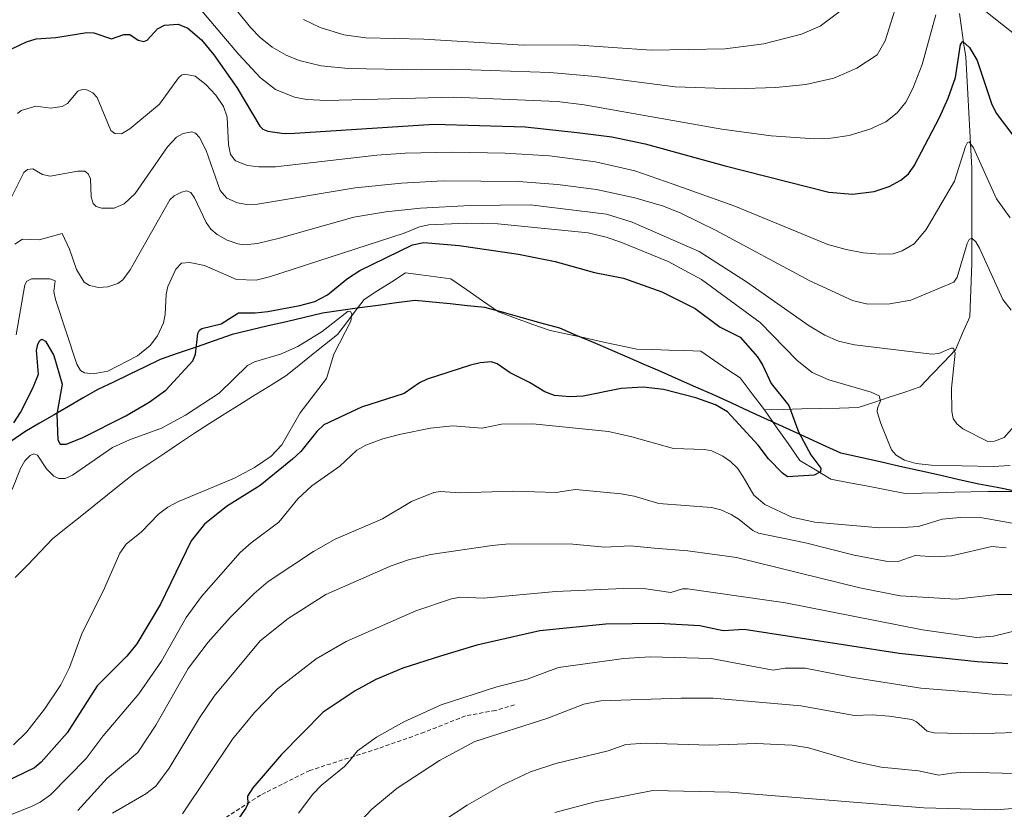
# Model space of a CAD drawing. Units: metres. Extents: x 651080 to 654527, y 4762486 to 4764868.
# Drawn here: x 652568 to 652807, y 4764043 to 4764234 of the extents above; entities that cross this region are included whole.
import ezdxf

# ---------------------------------------------------------------- set-up
doc = ezdxf.new("R2010")
doc.units = ezdxf.units.M
doc.header["$MEASUREMENT"] = 0
doc.linetypes.add('TRAZOSX2', pattern=[1.5, 1, -0.5])
for name, color, linetype, lineweight in [('Comunidad autónoma', 142, 'Continuous', 30), ('Corriente natural lineal', 142, 'Continuous', 13), ('Curva de nivel maestra', 36, 'Continuous', 30), ('Curva de nivel normal', 36, 'Continuous', 0), ('Municipio', 9, 'Continuous', 13), ('Municipio CxS', 142, 'Continuous', 0), ('Nación', 19, 'Continuous', 30), ('Provincia', 19, 'Continuous', 0), ('Senda', 19, 'TRAZOSX2', 0)]:
    doc.layers.add(name, color=color, linetype=linetype, lineweight=lineweight)

# ---------------------------------------------------------------- blocks, each defined once
blk = doc.blocks.new('*U163')
at = {"layer": 'Curva de nivel normal', "color": 36, "linetype": 'Continuous', "lineweight": 0}
blk.add_polyline3d([(652810.63, 4764043.1, 920), (652804.81, 4764042.6, 920), (652787.24, 4764043.12, 920), (652740.22, 4764046.92, 920), (652721.58, 4764047.35, 920), (652707.62, 4764044.6, 920), (652697.86, 4764042.01, 920)], dxfattribs=at)
blk = doc.blocks.new('*U175')
at = {"layer": 'Curva de nivel normal', "color": 36, "linetype": 'Continuous', "lineweight": 0}
for points in [[(652609.67, 4764239.52, 905), (652621.25, 4764225.75, 905), (652626.62, 4764220.03, 905), (652630.22, 4764217.16, 905), (652634.86, 4764215.34, 905), (652637.74, 4764214.75, 905), (652642.56, 4764214.48, 905), (652673.39, 4764215.3, 905), (652698.44, 4764214.26, 905), (652704.98, 4764213.43, 905), (652738.33, 4764207.57, 905), (652750.28, 4764205.93, 905), (652760.85, 4764205.19, 905), (652764.69, 4764205.37, 905), (652769.19, 4764206.05, 905), (652774.15, 4764207.54, 905), (652778.01, 4764209.31, 905), (652780.79, 4764211.49, 905), (652782.84, 4764214.13, 905), (652784.58, 4764217.38, 905), (652786.83, 4764223.23, 905), (652790.12, 4764235.24, 905)], [(652802.29, 4764236.07, 905), (652813.45, 4764227.18, 905)], [(652816.07, 4764070.2, 905), (652804.63, 4764070.57, 905), (652798.78, 4764071.13, 905), (652786.48, 4764072.14, 905), (652769.66, 4764074.77, 905), (652758.47, 4764076.95, 905), (652753.63, 4764076.97, 905), (652750.75, 4764076.46, 905), (652735.74, 4764079.33, 905), (652720.96, 4764079.71, 905), (652714.56, 4764079.34, 905), (652698.8, 4764077.11, 905), (652691.16, 4764074.31, 905), (652683.83, 4764072.43, 905), (652670.33, 4764068.09, 905), (652661.33, 4764063.93, 905), (652654.69, 4764060.21, 905), (652650.11, 4764056.93, 905), (652648.25, 4764054.61, 905), (652646.9, 4764053.17, 905), (652641.33, 4764048.62, 905), (652639.26, 4764046.43, 905), (652635.82, 4764041.81, 905)]]:
    blk.add_polyline3d(points, dxfattribs=at)
blk = doc.blocks.new('*U177')
at = {"layer": 'Curva de nivel normal', "color": 36, "linetype": 'Continuous', "lineweight": 0}
for points in [[(652617.83, 4764240.13, 910), (652624.25, 4764232.14, 910), (652626.5, 4764229.8, 910), (652629.43, 4764227.41, 910), (652632.83, 4764225.45, 910), (652636, 4764224.16, 910), (652641.25, 4764222.9, 910), (652647.81, 4764222.29, 910), (652665.51, 4764221.95, 910), (652672.83, 4764222.1, 910), (652696.64, 4764221.3, 910), (652707.7, 4764220.33, 910), (652727.03, 4764217.84, 910), (652741.47, 4764217.35, 910), (652751.42, 4764217.63, 910), (652758.68, 4764218.42, 910), (652765.48, 4764219.93, 910), (652770.99, 4764222.33, 910), (652775.9, 4764225.58, 910), (652777.84, 4764228.95, 910), (652782.15, 4764242.61, 910)], [(652809.54, 4764061.4, 910), (652799.33, 4764061.04, 910), (652789.7, 4764061.28, 910), (652788.04, 4764061.68, 910), (652785.45, 4764063.94, 910), (652784.33, 4764064.51, 910), (652778.83, 4764065.37, 910), (652774.7, 4764065.62, 910), (652770.42, 4764065.46, 910), (652757.42, 4764067.8, 910), (652736.25, 4764069.67, 910), (652728.44, 4764069.72, 910), (652709.05, 4764069.08, 910), (652704.86, 4764068.24, 910), (652696.18, 4764064.88, 910), (652678.54, 4764059.16, 910), (652669.91, 4764054.63, 910), (652659.73, 4764047.91, 910), (652653.58, 4764042.78, 910), (652648.24, 4764037.14, 910)]]:
    blk.add_polyline3d(points, dxfattribs=at)
blk = doc.blocks.new('*U179')
at = {"layer": 'Curva de nivel normal', "color": 36, "linetype": 'Continuous', "lineweight": 0}
for points in [[(652567.07, 4764179.66, 885), (652568.94, 4764180.88, 885), (652572.98, 4764180.71, 885), (652578.56, 4764182.25, 885), (652580.33, 4764178.49, 885), (652582.03, 4764173.57, 885), (652583.87, 4764170.52, 885), (652585.16, 4764169.66, 885), (652587.4, 4764169.18, 885), (652589.65, 4764169.35, 885), (652592.02, 4764170.15, 885), (652593.23, 4764171.03, 885), (652595.04, 4764173.45, 885), (652604.62, 4764190.41, 885), (652605.69, 4764191.42, 885), (652607.44, 4764192.33, 885), (652608.68, 4764192.61, 885), (652609.71, 4764192.22, 885), (652610.63, 4764190.88, 885), (652613.47, 4764184.93, 885), (652614.56, 4764183.36, 885), (652616.11, 4764182.05, 885), (652618.51, 4764180.67, 885), (652621.07, 4764179.76, 885), (652622.66, 4764179.55, 885), (652625.9, 4764179.88, 885), (652631.17, 4764181.12, 885), (652649.18, 4764186.25, 885), (652656.93, 4764187.51, 885), (652665.34, 4764188.43, 885), (652677.41, 4764189.1, 885), (652691.9, 4764189.25, 885), (652710.39, 4764186.96, 885), (652716.6, 4764185.06, 885), (652732.79, 4764177.9, 885), (652744.28, 4764170.59, 885), (652759.46, 4764159.94, 885), (652763.3, 4764157.61, 885), (652766.55, 4764156.2, 885), (652770.45, 4764155.27, 885), (652789.19, 4764153.06, 885), (652790.88, 4764153.19, 885), (652793.82, 4764154.49, 885), (652794.43, 4764154.5, 885), (652794.83, 4764153.28, 885), (652793.95, 4764144.84, 885), (652794.02, 4764139.12, 885), (652794.37, 4764137.44, 885), (652795.22, 4764136.13, 885), (652796.69, 4764134.97, 885), (652802.72, 4764131.87, 885), (652804.36, 4764131.95, 885), (652806.69, 4764132.84, 885), (652811.99, 4764138.93, 885)], [(652807.14, 4764106.12, 885), (652803.73, 4764106.48, 885), (652793.92, 4764104.17, 885), (652789.88, 4764103.97, 885), (652785.13, 4764104.27, 885), (652781.04, 4764102.78, 885), (652778.02, 4764102.9, 885), (652770.4, 4764104.35, 885), (652758.57, 4764107.33, 885), (652747.23, 4764109.71, 885), (652745.83, 4764110.28, 885), (652742.49, 4764113.01, 885), (652740.55, 4764114.2, 885), (652738.11, 4764115.31, 885), (652735.83, 4764115.92, 885), (652723.07, 4764116.89, 885), (652717.1, 4764118.67, 885), (652713.97, 4764119.23, 885), (652702.89, 4764120.22, 885), (652700.68, 4764119.9, 885), (652698.16, 4764119.49, 885), (652687.67, 4764119.82, 885), (652674.98, 4764119.43, 885), (652670.11, 4764119.75, 885), (652668.61, 4764119.49, 885), (652663.2, 4764117.36, 885), (652656.17, 4764113.11, 885), (652644.71, 4764108.23, 885), (652639.45, 4764105.24, 885), (652628.45, 4764097.94, 885), (652625.09, 4764095.06, 885), (652619.23, 4764089.22, 885), (652613.91, 4764083.29, 885), (652609.04, 4764076.91, 885), (652601.28, 4764063.13, 885), (652596.89, 4764056.54, 885), (652589.44, 4764050.27, 885), (652582.4, 4764042.46, 885)]]:
    blk.add_polyline3d(points, dxfattribs=at)
blk = doc.blocks.new('*U190')
at = {"layer": 'Curva de nivel normal', "color": 36, "linetype": 'Continuous', "lineweight": 0}
for points in [[(652564.12, 4764186.75, 890), (652569.31, 4764197.07, 890), (652570.19, 4764197.82, 890), (652571.48, 4764197.96, 890), (652573.8, 4764196.57, 890), (652575.65, 4764196.16, 890), (652582.35, 4764197.37, 890), (652584.02, 4764197.37, 890), (652584.87, 4764196.7, 890), (652585.45, 4764195.52, 890), (652585.62, 4764191.16, 890), (652586.07, 4764189.51, 890), (652586.78, 4764188.84, 890), (652588.06, 4764188.38, 890), (652591.13, 4764188.41, 890), (652593.55, 4764189.49, 890), (652596.27, 4764191.96, 890), (652604.06, 4764203.25, 890), (652606.25, 4764205.59, 890), (652607.9, 4764206.51, 890), (652609.93, 4764206.94, 890), (652610.82, 4764206.62, 890), (652611.83, 4764205.54, 890), (652613.45, 4764202.4, 890), (652616.79, 4764192.68, 890), (652618.47, 4764190.8, 890), (652621.02, 4764189.69, 890), (652623.2, 4764189.29, 890), (652625.85, 4764189.4, 890), (652649.55, 4764193.35, 890), (652660.76, 4764194.48, 890), (652670.81, 4764195.04, 890), (652689.08, 4764194.91, 890), (652698.54, 4764194.15, 890), (652707.93, 4764192.95, 890), (652717.23, 4764190.9, 890), (652724.2, 4764188.87, 890), (652728.39, 4764187.18, 890), (652736.77, 4764183.11, 890), (652759.6, 4764170.78, 890), (652770, 4764166.06, 890), (652773.7, 4764165.17, 890), (652779.01, 4764165.21, 890), (652784.08, 4764166.16, 890), (652794.49, 4764170.45, 890), (652795.28, 4764171.71, 890), (652797.7, 4764179.83, 890), (652798.19, 4764180.8, 890), (652798.87, 4764181.11, 890), (652799.81, 4764180.23, 890), (652800.68, 4764178.76, 890), (652806.37, 4764166.26, 890), (652808.38, 4764163.69, 890)], [(652810.04, 4764094.8, 890), (652804.99, 4764094.81, 890), (652795.09, 4764093.71, 890), (652781.5, 4764094.51, 890), (652771.74, 4764096.46, 890), (652741.87, 4764103.81, 890), (652730.06, 4764105.38, 890), (652721.95, 4764106.02, 890), (652716.19, 4764106.6, 890), (652709.97, 4764106.26, 890), (652702.24, 4764106.98, 890), (652686.85, 4764107.08, 890), (652682.68, 4764106.67, 890), (652667.8, 4764104.48, 890), (652662.43, 4764103.24, 890), (652658.26, 4764101.75, 890), (652642.38, 4764094.79, 890), (652633.26, 4764089, 890), (652626.52, 4764083.6, 890), (652615.36, 4764070.14, 890), (652611.84, 4764064.9, 890), (652604.51, 4764052.7, 890), (652601.22, 4764048.35, 890), (652598.85, 4764046.54, 890), (652590.77, 4764041.83, 890)]]:
    blk.add_polyline3d(points, dxfattribs=at)
blk = doc.blocks.new('*U198')
at = {"layer": 'Curva de nivel normal', "color": 36, "linetype": 'Continuous', "lineweight": 0}
for points in [[(652636.98, 4764234.12, 915), (652641.06, 4764232.16, 915), (652646.74, 4764230.45, 915), (652652.14, 4764229.71, 915), (652666.16, 4764229.39, 915), (652690.36, 4764227.95, 915), (652702.65, 4764228.02, 915), (652721.2, 4764226.67, 915), (652739.1, 4764227.05, 915), (652748.52, 4764228.25, 915), (652757.59, 4764230.58, 915), (652762.14, 4764232.54, 915), (652767.95, 4764236.86, 915)], [(652809.2, 4764051.46, 915), (652797.14, 4764051.77, 915), (652793.98, 4764051.5, 915), (652790.89, 4764051.07, 915), (652785.98, 4764052.11, 915), (652776.93, 4764052.99, 915), (652770.82, 4764054.23, 915), (652759.27, 4764057.63, 915), (652755.35, 4764058.28, 915), (652746.61, 4764058.72, 915), (652735.32, 4764058.28, 915), (652719.81, 4764058.78, 915), (652715.1, 4764058.44, 915), (652710.76, 4764056.95, 915), (652698.13, 4764053.85, 915), (652691.95, 4764051.81, 915), (652685.14, 4764048.62, 915), (652676.67, 4764043.76, 915), (652667.9, 4764038.05, 915)]]:
    blk.add_polyline3d(points, dxfattribs=at)
blk = doc.blocks.new('*U203')
at = {"layer": 'Curva de nivel normal', "color": 36, "linetype": 'Continuous', "lineweight": 0}
for points in [[(652567.77, 4764211.34, 895), (652568.67, 4764212.06, 895), (652572.22, 4764213.11, 895), (652575.82, 4764212.66, 895), (652578.58, 4764213.06, 895), (652579.88, 4764213.75, 895), (652582.4, 4764216.74, 895), (652583.46, 4764217.15, 895), (652584.5, 4764217.1, 895), (652586.02, 4764216.4, 895), (652587.07, 4764215.24, 895), (652590.35, 4764207.25, 895), (652591.33, 4764206.52, 895), (652592.96, 4764206.44, 895), (652594.98, 4764207.63, 895), (652602.12, 4764213.65, 895), (652606.75, 4764220.03, 895), (652607.47, 4764220.68, 895), (652608.29, 4764220.9, 895), (652610.78, 4764220.38, 895), (652613.36, 4764218.41, 895), (652615.77, 4764215.77, 895), (652617.62, 4764213.02, 895), (652618.55, 4764210.48, 895), (652618.83, 4764203.85, 895), (652619.33, 4764201.42, 895), (652620.54, 4764199.88, 895), (652623.45, 4764198.72, 895), (652626.16, 4764198.42, 895), (652630.23, 4764198.47, 895), (652654.76, 4764201.28, 895), (652661.62, 4764201.78, 895), (652673.05, 4764202.02, 895), (652685.82, 4764201.76, 895), (652696.55, 4764201.09, 895), (652707.76, 4764199.66, 895), (652717.28, 4764197.43, 895), (652726.56, 4764194.2, 895), (652741.5, 4764188.94, 895), (652763.97, 4764179.64, 895), (652768.39, 4764178.39, 895), (652772.55, 4764177.62, 895), (652776.57, 4764177.25, 895), (652779.82, 4764177.35, 895), (652782.01, 4764178.09, 895), (652784.88, 4764179.74, 895), (652787.82, 4764183.26, 895), (652794.63, 4764194.95, 895), (652797.34, 4764203.35, 895), (652797.8, 4764204.32, 895), (652798.19, 4764204.48, 895), (652799.29, 4764203.06, 895), (652804.86, 4764190.7, 895), (652808.14, 4764186.11, 895)], [(652811.67, 4764086.6, 895), (652804.13, 4764084.71, 895), (652799.98, 4764084.41, 895), (652786.92, 4764086.28, 895), (652753.77, 4764092.76, 895), (652730.02, 4764096.2, 895), (652728.81, 4764096.17, 895), (652725.93, 4764095.26, 895), (652719.9, 4764096.2, 895), (652714.43, 4764096.27, 895), (652698.12, 4764095.57, 895), (652680.62, 4764093.96, 895), (652675.07, 4764094.17, 895), (652672.85, 4764093.74, 895), (652664.23, 4764090.89, 895), (652647.36, 4764083.42, 895), (652640.04, 4764079.26, 895), (652630.73, 4764071.94, 895), (652625.12, 4764066.2, 895), (652619.83, 4764059.76, 895), (652607.74, 4764041.64, 895)]]:
    blk.add_polyline3d(points, dxfattribs=at)
blk = doc.blocks.new('*U229')
at = {"layer": 'Curva de nivel maestra', "color": 36, "linetype": 'Continuous', "lineweight": 30}
for points in [[(652566.52, 4764227.07, 900), (652569.9, 4764228.75, 900), (652572.31, 4764229.44, 900), (652577.06, 4764229.73, 900), (652584.5, 4764231.01, 900), (652586.26, 4764230.92, 900), (652590.48, 4764229.43, 900), (652593.52, 4764230.49, 900), (652594.94, 4764230.46, 900), (652596.99, 4764229.16, 900), (652598.32, 4764228.82, 900), (652599.13, 4764229.09, 900), (652601.62, 4764231.9, 900), (652603.34, 4764232.73, 900), (652606.69, 4764232.98, 900), (652609.01, 4764232.06, 900), (652612.28, 4764229.17, 900), (652615.31, 4764225.54, 900), (652620.89, 4764217.68, 900), (652626.43, 4764208.32, 900), (652627.17, 4764207.53, 900), (652628.4, 4764207.04, 900), (652632.31, 4764206.51, 900), (652634.89, 4764206.61, 900), (652668.54, 4764208.75, 900), (652690.73, 4764208.09, 900), (652703.3, 4764206.74, 900), (652711.64, 4764205.69, 900), (652719.79, 4764203.98, 900), (652739.1, 4764198.64, 900), (652764.24, 4764192.28, 900), (652769.94, 4764191.81, 900), (652775.18, 4764192.42, 900), (652778.85, 4764193.67, 900), (652781.69, 4764195.18, 900), (652783.49, 4764196.74, 900), (652784.89, 4764198.64, 900), (652791.02, 4764210.39, 900), (652793.12, 4764215.08, 900), (652794.91, 4764220.11, 900), (652796.08, 4764228.05, 900), (652796.7, 4764228.77, 900), (652798.27, 4764227.34, 900), (652800.15, 4764224.23, 900), (652803.63, 4764213.81, 900), (652804.73, 4764211.45, 900), (652809.04, 4764205.8, 900)], [(652807.56, 4764078.05, 900), (652800.18, 4764078.48, 900), (652781.3, 4764080.48, 900), (652743.71, 4764086.37, 900), (652738.66, 4764085.97, 900), (652732.98, 4764087.25, 900), (652722.97, 4764087.78, 900), (652710.24, 4764087.66, 900), (652694.28, 4764085.98, 900), (652678.96, 4764082.52, 900), (652670.21, 4764079.87, 900), (652661.06, 4764076.99, 900), (652654.54, 4764074.19, 900), (652649.52, 4764071.47, 900), (652641.75, 4764066.33, 900), (652631.67, 4764056.05, 900), (652624.78, 4764047.95, 900), (652623.42, 4764045.92, 900), (652623.49, 4764044.08, 900), (652623.04, 4764043.06, 900), (652619.38, 4764037.86, 900)]]:
    blk.add_polyline3d(points, dxfattribs=at)

msp = doc.modelspace()

# ---------------------------------------------------------------- linework, layer by layer
at = {"layer": 'Comunidad autónoma', "color": 142, "linetype": 'Continuous', "lineweight": 30}
msp.add_polyline3d([(652809.38, 4764119.88, 876.72), (652804.97, 4764120.71, 876.64), (652800.55, 4764121.54, 876.57), (652795.78, 4764122.62, 876.8), (652791.01, 4764123.69, 876.8), (652786.24, 4764124.77, 878.38), (652781.46, 4764125.84, 877.98), (652776.69, 4764126.92, 878.2), (652771.92, 4764127.99, 878.13), (652767.15, 4764129.07, 877.18), (652762.72, 4764131.09, 876.17), (652758.3, 4764133.12, 875.29), (652753.87, 4764135.14, 874.62), (652749.45, 4764137.17, 874.24), (652745.02, 4764139.19, 874.14), (652740.6, 4764141.22, 874.32), (652736.17, 4764143.24, 874.05), (652732.01, 4764145.07, 873.94), (652727.85, 4764146.9, 873.77), (652723.69, 4764148.74, 872.96), (652719.53, 4764150.57, 872.78), (652715.44, 4764152.32, 872.65), (652711.34, 4764154.08, 872.47), (652707.25, 4764155.83, 872.51), (652703.15, 4764157.59, 872.49), (652699.06, 4764159.34, 872.34), (652694.53, 4764160.59, 872.12), (652690, 4764161.85, 871.88), (652685.47, 4764163.1, 871.56), (652680.94, 4764164.35, 871.46), (652676.71, 4764164.78, 871.45), (652672.49, 4764165.21, 871.41), (652668.26, 4764165.65, 871.25), (652664.03, 4764166.08, 871.05), (652659.55, 4764165.46, 870.82), (652655.06, 4764164.85, 870.55), (652650.58, 4764164.23, 870.3), (652646.09, 4764163.62, 870.5), (652641.61, 4764163, 872.82), (652637.24, 4764161.96, 873.03), (652632.86, 4764160.91, 873.16), (652628.49, 4764159.87, 873.17), (652624.11, 4764158.82, 873.21), (652619.74, 4764157.78, 873.48), (652615.38, 4764156.27, 873.65), (652611.03, 4764154.76, 874.76), (652606.67, 4764153.25, 876.36), (652602.32, 4764151.74, 877.8), (652598.54, 4764149.93, 878.51), (652594.77, 4764148.11, 878.9), (652591, 4764146.29, 878.85), (652587.22, 4764144.48, 878.67), (652583.68, 4764142.43, 877.99), (652580.13, 4764140.38, 876.49), (652576.59, 4764138.34, 873.8), (652573.04, 4764136.29, 871.93), (652569.5, 4764134.24, 872.01), (652566.11, 4764131.89, 873.2)], dxfattribs=at)
at = {"layer": 'Corriente natural lineal', "color": 142, "linetype": 'Continuous', "lineweight": 13}
for points in [[(652795.87, 4764235.59, 901.76), (652796.37, 4764232.09, 900.7), (652796.87, 4764228.59, 899.83), (652797.37, 4764225.09, 899.48), (652797.62, 4764220.59, 898.59), (652797.87, 4764216.09, 897.74), (652798.12, 4764211.59, 897.05), (652798.37, 4764207.09, 896.36), (652798.62, 4764202.59, 895.52), (652798.87, 4764198.09, 894.66), (652798.87, 4764193.49, 893.56), (652798.87, 4764188.89, 892.62), (652798.87, 4764184.29, 891.75), (652798.87, 4764179.69, 890.42), (652798.87, 4764175.09, 889.24), (652798.7, 4764170.76, 888.52), (652798.54, 4764166.42, 887.78), (652798.37, 4764162.09, 886.88), (652796.62, 4764158.09, 885.54), (652794.87, 4764154.09, 885.19), (652792.04, 4764151.09, 884.31), (652789.2, 4764148.09, 883.23), (652786.37, 4764145.09, 882.88), (652782.62, 4764143.84, 881.25), (652778.87, 4764142.59, 880.21), (652775.12, 4764141.34, 879.53), (652771.37, 4764140.09, 878.67), (652766.82, 4764139.98, 877.58), (652762.27, 4764139.87, 876.92), (652757.73, 4764139.76, 875.72), (652753.18, 4764139.65, 874.73), (652748.63, 4764139.54, 874.17)], [(652795.87, 4764235.59, 901.76), (652796.37, 4764232.09, 900.7), (652796.87, 4764228.59, 899.83), (652797.37, 4764225.09, 899.48), (652797.62, 4764220.59, 898.59), (652797.87, 4764216.09, 897.74), (652798.12, 4764211.59, 897.05), (652798.37, 4764207.09, 896.36), (652798.62, 4764202.59, 895.52), (652798.87, 4764198.09, 894.66), (652798.87, 4764193.49, 893.56), (652798.87, 4764188.89, 892.62), (652798.87, 4764184.29, 891.75), (652798.87, 4764179.69, 890.42), (652798.87, 4764175.09, 889.24), (652798.7, 4764170.76, 888.52), (652798.54, 4764166.42, 887.78), (652798.37, 4764162.09, 886.88), (652796.62, 4764158.09, 885.54), (652794.87, 4764154.09, 885.19), (652792.04, 4764151.09, 884.31), (652789.2, 4764148.09, 883.23), (652786.37, 4764145.09, 882.88), (652782.62, 4764143.84, 881.25), (652778.87, 4764142.59, 880.21), (652775.12, 4764141.34, 879.53), (652771.37, 4764140.09, 878.67), (652766.82, 4764139.98, 877.58), (652762.27, 4764139.87, 876.92), (652757.73, 4764139.76, 875.72), (652753.18, 4764139.65, 874.73), (652748.63, 4764139.54, 874.17)], [(652748.63, 4764139.54, 874.17), (652745.68, 4764143.41, 874.01), (652742.72, 4764147.27, 873.93), (652739.55, 4764149.44, 873.78), (652736.39, 4764151.6, 873.74), (652733.22, 4764153.77, 873.63), (652729.35, 4764153.9, 873.39), (652725.47, 4764154.02, 873.16), (652721.6, 4764154.15, 872.93), (652717.72, 4764154.27, 872.8), (652713.52, 4764155.17, 872.66), (652709.32, 4764156.07, 872.58), (652705.12, 4764156.97, 872.54), (652700.92, 4764157.87, 872.37), (652696.72, 4764158.77, 872.08), (652692.55, 4764160.27, 871.96), (652688.39, 4764161.77, 871.77), (652684.22, 4764163.27, 871.52), (652680.39, 4764165.94, 871.48), (652676.55, 4764168.6, 871.32), (652672.72, 4764171.27, 871.37), (652669.05, 4764171.77, 871.12), (652665.39, 4764172.27, 870.91), (652661.72, 4764172.77, 870.6), (652658.39, 4764170.6, 870.62), (652655.05, 4764168.44, 870.32), (652651.72, 4764166.27, 870.39), (652649.55, 4764163.44, 870.2), (652647.39, 4764160.6, 870.02), (652645.22, 4764157.77, 869.83), (652642.1, 4764155.27, 869.82), (652638.97, 4764152.77, 869.67), (652635.85, 4764150.27, 869.47), (652632.72, 4764147.77, 869.18), (652629.02, 4764145.47, 869.21), (652625.32, 4764143.17, 868.96), (652621.62, 4764140.87, 868.61), (652617.92, 4764138.57, 868.45), (652614.22, 4764136.27, 868.37), (652610.62, 4764133.87, 868.02), (652607.02, 4764131.47, 867.71), (652603.42, 4764129.07, 867.64), (652599.82, 4764126.67, 867.52), (652596.22, 4764124.27, 867.19), (652592.89, 4764121.6, 866.93), (652589.55, 4764118.94, 866.52), (652586.22, 4764116.27, 866.43), (652582.89, 4764113.6, 866.15), (652579.55, 4764110.94, 866.19), (652576.22, 4764108.27, 865.85), (652573.22, 4764105.15, 865.93), (652570.22, 4764102.02, 865.82), (652567.22, 4764098.9, 865.64)], [(652748.63, 4764139.54, 874.17), (652745.68, 4764143.41, 874.01), (652742.72, 4764147.27, 873.93), (652739.55, 4764149.44, 873.78), (652736.39, 4764151.6, 873.74), (652733.22, 4764153.77, 873.63), (652729.35, 4764153.9, 873.39), (652725.47, 4764154.02, 873.16), (652721.6, 4764154.15, 872.93), (652717.72, 4764154.27, 872.8), (652713.52, 4764155.17, 872.66), (652709.32, 4764156.07, 872.58), (652705.12, 4764156.97, 872.54), (652700.92, 4764157.87, 872.37), (652696.72, 4764158.77, 872.08), (652692.55, 4764160.27, 871.96), (652688.39, 4764161.77, 871.77), (652684.22, 4764163.27, 871.52), (652680.39, 4764165.94, 871.48), (652676.55, 4764168.6, 871.32), (652672.72, 4764171.27, 871.37), (652669.05, 4764171.77, 871.12), (652665.39, 4764172.27, 870.91), (652661.72, 4764172.77, 870.6), (652658.39, 4764170.6, 870.62), (652655.05, 4764168.44, 870.32), (652651.72, 4764166.27, 870.39), (652649.55, 4764163.44, 870.2), (652647.39, 4764160.6, 870.02), (652645.22, 4764157.77, 869.83), (652642.1, 4764155.27, 869.82), (652638.97, 4764152.77, 869.67), (652635.85, 4764150.27, 869.47), (652632.72, 4764147.77, 869.18), (652629.02, 4764145.47, 869.21), (652625.32, 4764143.17, 868.96), (652621.62, 4764140.87, 868.61), (652617.92, 4764138.57, 868.45), (652614.22, 4764136.27, 868.37), (652610.62, 4764133.87, 868.02), (652607.02, 4764131.47, 867.71), (652603.42, 4764129.07, 867.64), (652599.82, 4764126.67, 867.52), (652596.22, 4764124.27, 867.19), (652592.89, 4764121.6, 866.93), (652589.55, 4764118.94, 866.52), (652586.22, 4764116.27, 866.43), (652582.89, 4764113.6, 866.15), (652579.55, 4764110.94, 866.19), (652576.22, 4764108.27, 865.85), (652573.22, 4764105.15, 865.93), (652570.22, 4764102.02, 865.82), (652567.22, 4764098.9, 865.64)], [(652811.31, 4764119.77, 876.75), (652807.02, 4764119.77, 876.69), (652802.72, 4764119.77, 876.54), (652798.72, 4764119.67, 876.46), (652794.72, 4764119.57, 876.29), (652790.72, 4764119.47, 876.12), (652786.72, 4764119.37, 876.44), (652782.72, 4764119.27, 876), (652778.22, 4764120.15, 875.76), (652773.72, 4764121.02, 875.66), (652769.22, 4764121.9, 875.46), (652764.72, 4764122.77, 875.17), (652760.97, 4764125.02, 875.06), (652757.22, 4764127.27, 874.8), (652754.36, 4764131.36, 874.59), (652751.49, 4764135.45, 874.35), (652748.63, 4764139.54, 874.17)], [(652811.31, 4764119.77, 876.75), (652807.02, 4764119.77, 876.69), (652802.72, 4764119.77, 876.54), (652798.72, 4764119.67, 876.46), (652794.72, 4764119.57, 876.29), (652790.72, 4764119.47, 876.12), (652786.72, 4764119.37, 876.44), (652782.72, 4764119.27, 876), (652778.22, 4764120.15, 875.76), (652773.72, 4764121.02, 875.66), (652769.22, 4764121.9, 875.46), (652764.72, 4764122.77, 875.17), (652760.97, 4764125.02, 875.06), (652757.22, 4764127.27, 874.8), (652754.36, 4764131.36, 874.59), (652751.49, 4764135.45, 874.35), (652748.63, 4764139.54, 874.17)]]:
    msp.add_polyline3d(points, dxfattribs=at)
at = {"layer": 'Curva de nivel maestra', "color": 36, "linetype": 'Continuous', "lineweight": 30}
msp.add_polyline3d([(652566.9, 4764136.43, 875), (652568.51, 4764138.88, 875), (652571.49, 4764144.83, 875), (652572.8, 4764148.17, 875), (652572.39, 4764153.96, 875), (652572.65, 4764155.48, 875), (652573.15, 4764156.32, 875), (652573.67, 4764156.65, 875), (652574.5, 4764156.22, 875), (652576.53, 4764152.74, 875), (652578.57, 4764145.8, 875), (652577.27, 4764138.52, 875), (652577.55, 4764132.29, 875), (652578.11, 4764131.22, 875), (652579.53, 4764131.26, 875), (652583.43, 4764132.81, 875), (652593.95, 4764138.09, 875), (652599.67, 4764141.4, 875), (652603.65, 4764144.3, 875), (652610.23, 4764151.44, 875), (652610.83, 4764153.02, 875), (652611.39, 4764158.05, 875), (652611.84, 4764158.89, 875), (652612.42, 4764159.24, 875), (652617.09, 4764160.42, 875), (652621.28, 4764163.02, 875), (652625.27, 4764163.02, 875), (652628.4, 4764163.4, 875), (652636.11, 4764164.81, 875), (652639.76, 4764165.82, 875), (652642.86, 4764167.44, 875), (652647.67, 4764171.4, 875), (652650.68, 4764173.33, 875), (652663.42, 4764179.53, 875), (652666.12, 4764180.11, 875), (652674.74, 4764179.39, 875), (652689.05, 4764177.31, 875), (652697.93, 4764175.48, 875), (652707.45, 4764172.8, 875), (652714.51, 4764171.47, 875), (652723.77, 4764168.12, 875), (652731.84, 4764164.07, 875), (652737.93, 4764159.6, 875), (652742.72, 4764157.14, 875), (652746.92, 4764152.39, 875), (652748.27, 4764150.29, 875), (652750.27, 4764145.94, 875), (652754.52, 4764140.6, 875), (652756.89, 4764134.22, 875), (652759.85, 4764128.66, 875), (652762.27, 4764125.45, 875), (652762.23, 4764124.52, 875), (652760.68, 4764123.73, 875), (652754.26, 4764123.3, 875), (652752.97, 4764124.18, 875), (652749.61, 4764127.71, 875), (652747.12, 4764130.98, 875), (652739.67, 4764139.08, 875), (652736.79, 4764140.73, 875), (652732, 4764142.44, 875), (652724.16, 4764144.47, 875), (652719.24, 4764145.03, 875), (652713.97, 4764144.74, 875), (652704.7, 4764142.87, 875), (652701.5, 4764142.73, 875), (652697.76, 4764143.05, 875), (652695.46, 4764143.91, 875), (652691.78, 4764146.18, 875), (652687.03, 4764148.54, 875), (652683.89, 4764150.71, 875), (652682.42, 4764151.15, 875), (652679.79, 4764150.94, 875), (652677.46, 4764150.37, 875), (652666.92, 4764146.95, 875), (652665.11, 4764146.09, 875), (652661.38, 4764143.52, 875), (652651.04, 4764140.22, 875), (652641.93, 4764135.95, 875), (652640.22, 4764134.28, 875), (652636.35, 4764129.46, 875), (652634.36, 4764127.64, 875), (652626.48, 4764121.26, 875), (652618.35, 4764116.17, 875), (652613.07, 4764111.83, 875), (652609.79, 4764107.84, 875), (652602.42, 4764092.45, 875), (652596.68, 4764082.85, 875), (652594.24, 4764079.85, 875), (652587.06, 4764072.72, 875), (652579.8, 4764061.3, 875), (652573.48, 4764054.19, 875), (652571.84, 4764052.82, 875), (652564.68, 4764049.3, 875)], dxfattribs=at)
at = {"layer": 'Curva de nivel normal', "color": 36, "linetype": 'Continuous', "lineweight": 0}
for points in [[(652567.45, 4764157.72, 880), (652569.55, 4764169.81, 880), (652570.04, 4764170.76, 880), (652571.1, 4764171.27, 880), (652575.58, 4764171.3, 880), (652576.85, 4764170.82, 880), (652576.51, 4764168.19, 880), (652576.92, 4764166.29, 880), (652582.14, 4764150.63, 880), (652582.98, 4764149.06, 880), (652583.95, 4764148.52, 880), (652586.06, 4764148.27, 880), (652589.63, 4764148.96, 880), (652596.82, 4764152.65, 880), (652599.88, 4764155.11, 880), (652601.65, 4764157.48, 880), (652603.07, 4764160.65, 880), (652603.55, 4764162.67, 880), (652603.74, 4764167.55, 880), (652604.17, 4764169.46, 880), (652606.11, 4764173.64, 880), (652607.45, 4764175.11, 880), (652609.5, 4764175.28, 880), (652613.05, 4764174.52, 880), (652620.78, 4764171.11, 880), (652625.57, 4764170.95, 880), (652628.76, 4764171.74, 880), (652661.39, 4764182.34, 880), (652665.13, 4764183.91, 880), (652667.36, 4764184.37, 880), (652676.47, 4764184.77, 880), (652684.11, 4764184.66, 880), (652705.94, 4764182.46, 880), (652710.29, 4764181.42, 880), (652713.83, 4764180.15, 880), (652725.33, 4764175.49, 880), (652733.42, 4764171.14, 880), (652747.63, 4764160.72, 880), (652756.45, 4764151.58, 880), (652760.22, 4764148.62, 880), (652764.25, 4764146.79, 880), (652774.48, 4764143.82, 880), (652776.38, 4764142.97, 880), (652776.78, 4764141.7, 880), (652775.99, 4764139.95, 880), (652775.95, 4764139.03, 880), (652776.86, 4764136.28, 880), (652779.39, 4764129.85, 880), (652780.51, 4764128.53, 880), (652782.55, 4764127.35, 880), (652785.38, 4764126.59, 880), (652789.05, 4764126.13, 880), (652804, 4764125.85, 880), (652808.11, 4764126.08, 880)], [(652566.46, 4764120.23, 870), (652568.49, 4764125.36, 870), (652569.56, 4764127.18, 870), (652570.79, 4764128.48, 870), (652571.73, 4764128.88, 870), (652572.58, 4764128.54, 870), (652574.76, 4764125.24, 870), (652576.51, 4764123.47, 870), (652577.75, 4764122.94, 870), (652579.32, 4764122.92, 870), (652581.07, 4764123.69, 870), (652590.76, 4764130.4, 870), (652594.86, 4764132.32, 870), (652602.64, 4764135.12, 870), (652608.46, 4764138.28, 870), (652616.61, 4764143.62, 870), (652623.42, 4764150.28, 870), (652625.15, 4764151.16, 870), (652631.41, 4764153.03, 870), (652635.67, 4764154.91, 870), (652641.52, 4764158.51, 870), (652647.84, 4764163.43, 870), (652648.37, 4764163.41, 870), (652648.75, 4764162.83, 870), (652648.49, 4764161.03, 870), (652644.33, 4764153.06, 870), (652642.57, 4764147.18, 870), (652636.19, 4764138.79, 870), (652631.78, 4764131.04, 870), (652629.14, 4764128.31, 870), (652625.17, 4764125.59, 870), (652620.34, 4764123.01, 870), (652606.7, 4764117.32, 870), (652604.12, 4764115.95, 870), (652601.9, 4764114.31, 870), (652597.74, 4764110.03, 870), (652594.03, 4764106.97, 870), (652592.57, 4764104.79, 870), (652588.52, 4764095.62, 870), (652583.43, 4764085.55, 870), (652580.35, 4764077.16, 870), (652578.21, 4764072.95, 870), (652574.27, 4764066.99, 870), (652570.01, 4764061.57, 870), (652566.8, 4764058.41, 870)], [(652824.51, 4764109.3, 880), (652801.33, 4764113.36, 880), (652796.04, 4764113.45, 880), (652791.71, 4764113.05, 880), (652785.98, 4764111.32, 880), (652782.12, 4764111.04, 880), (652776.48, 4764110.97, 880), (652760.86, 4764112.33, 880), (652755.31, 4764113.55, 880), (652748.73, 4764116.64, 880), (652746.03, 4764118.91, 880), (652743.5, 4764123.35, 880), (652742.1, 4764125.4, 880), (652740.43, 4764127.06, 880), (652738.58, 4764128.36, 880), (652735.92, 4764129.58, 880), (652734.12, 4764129.92, 880), (652726.63, 4764130.15, 880), (652716.54, 4764133.05, 880), (652710.88, 4764134.29, 880), (652692.54, 4764136.14, 880), (652684.96, 4764136.12, 880), (652680.31, 4764135.08, 880), (652673.11, 4764135.68, 880), (652667.75, 4764135.1, 880), (652660.6, 4764133.68, 880), (652656.25, 4764132.52, 880), (652652.12, 4764130.98, 880), (652649.93, 4764129.78, 880), (652645.83, 4764125.91, 880), (652638.99, 4764121.14, 880), (652635.65, 4764118, 880), (652631.06, 4764112.3, 880), (652624.32, 4764107.32, 880), (652621.68, 4764104.96, 880), (652612.34, 4764094.3, 880), (652608.63, 4764089.22, 880), (652602.64, 4764078.69, 880), (652597.1, 4764070.71, 880), (652588.52, 4764060.56, 880), (652584.4, 4764055.07, 880), (652575.74, 4764046.29, 880), (652573.22, 4764044.5, 880), (652571.11, 4764043.44, 880), (652561.12, 4764039.5, 880)]]:
    msp.add_polyline3d(points, dxfattribs=at)
at = {"layer": 'Municipio', "color": 9, "linetype": 'Continuous', "lineweight": 13}
msp.add_polyline3d([(652809.38, 4764119.88, 876.72), (652804.97, 4764120.71, 876.64), (652800.55, 4764121.54, 876.57), (652795.78, 4764122.62, 876.8), (652791.01, 4764123.69, 876.8), (652786.24, 4764124.77, 878.38), (652781.46, 4764125.84, 877.98), (652776.69, 4764126.92, 878.2), (652771.92, 4764127.99, 878.13), (652767.15, 4764129.07, 877.18), (652762.72, 4764131.09, 876.17), (652758.3, 4764133.12, 875.29), (652753.87, 4764135.14, 874.62), (652749.45, 4764137.17, 874.24), (652745.02, 4764139.19, 874.14), (652740.6, 4764141.22, 874.32), (652736.17, 4764143.24, 874.05), (652732.01, 4764145.07, 873.94), (652727.85, 4764146.9, 873.77), (652723.69, 4764148.74, 872.96), (652719.53, 4764150.57, 872.78), (652715.44, 4764152.32, 872.65), (652711.34, 4764154.08, 872.47), (652707.25, 4764155.83, 872.51), (652703.15, 4764157.59, 872.49), (652699.06, 4764159.34, 872.34), (652694.53, 4764160.59, 872.12), (652690, 4764161.85, 871.88), (652685.47, 4764163.1, 871.56), (652680.94, 4764164.35, 871.46), (652676.71, 4764164.78, 871.45), (652672.49, 4764165.21, 871.41), (652668.26, 4764165.65, 871.25), (652664.03, 4764166.08, 871.05), (652659.55, 4764165.46, 870.82), (652655.06, 4764164.85, 870.55), (652650.58, 4764164.23, 870.3), (652646.09, 4764163.62, 870.5), (652641.61, 4764163, 872.82), (652637.24, 4764161.96, 873.03), (652632.86, 4764160.91, 873.16), (652628.49, 4764159.87, 873.17), (652624.11, 4764158.82, 873.21), (652619.74, 4764157.78, 873.48), (652615.38, 4764156.27, 873.65), (652611.03, 4764154.76, 874.76), (652606.67, 4764153.25, 876.36), (652602.32, 4764151.74, 877.8), (652598.54, 4764149.93, 878.51), (652594.77, 4764148.11, 878.9), (652591, 4764146.29, 878.85), (652587.22, 4764144.48, 878.67), (652583.68, 4764142.43, 877.99), (652580.13, 4764140.38, 876.49), (652576.59, 4764138.34, 873.8), (652573.04, 4764136.29, 871.93), (652569.5, 4764134.24, 872.01), (652566.11, 4764131.89, 873.2)], dxfattribs=at)
at = {"layer": 'Municipio CxS', "color": 142, "linetype": 'Continuous', "lineweight": 0}
msp.add_polyline3d([(652566.11, 4764131.89, 873.2), (652569.5, 4764134.24, 872.01), (652573.04, 4764136.29, 871.93), (652576.59, 4764138.34, 873.8), (652580.13, 4764140.38, 876.49), (652583.68, 4764142.43, 877.99), (652587.22, 4764144.48, 878.67), (652591, 4764146.29, 878.85), (652594.77, 4764148.11, 878.9), (652598.54, 4764149.93, 878.51), (652602.32, 4764151.74, 877.8), (652606.67, 4764153.25, 876.36), (652611.03, 4764154.76, 874.76), (652615.38, 4764156.27, 873.65), (652619.74, 4764157.78, 873.48), (652624.11, 4764158.82, 873.21), (652628.49, 4764159.87, 873.17), (652632.86, 4764160.91, 873.16), (652637.24, 4764161.96, 873.03), (652641.61, 4764163, 872.82), (652646.09, 4764163.62, 870.5), (652650.58, 4764164.23, 870.3), (652655.06, 4764164.85, 870.55), (652659.55, 4764165.46, 870.82), (652664.03, 4764166.08, 871.05), (652668.26, 4764165.65, 871.25), (652672.49, 4764165.21, 871.41), (652676.71, 4764164.78, 871.45), (652680.94, 4764164.35, 871.46), (652685.47, 4764163.1, 871.56), (652690, 4764161.85, 871.88), (652694.53, 4764160.59, 872.12), (652699.06, 4764159.34, 872.34), (652703.15, 4764157.59, 872.49), (652707.25, 4764155.83, 872.51), (652711.34, 4764154.08, 872.47), (652715.44, 4764152.32, 872.65), (652719.53, 4764150.57, 872.78), (652723.69, 4764148.74, 872.96), (652727.85, 4764146.9, 873.77), (652732.01, 4764145.07, 873.94), (652736.17, 4764143.24, 874.05), (652740.6, 4764141.22, 874.32), (652745.02, 4764139.19, 874.14), (652749.45, 4764137.17, 874.24), (652753.87, 4764135.14, 874.62), (652758.3, 4764133.12, 875.29), (652762.72, 4764131.09, 876.17), (652767.15, 4764129.07, 877.18), (652771.92, 4764127.99, 878.13), (652776.69, 4764126.92, 878.2), (652781.46, 4764125.84, 877.98), (652786.24, 4764124.77, 878.38), (652791.01, 4764123.69, 876.8), (652795.78, 4764122.62, 876.8), (652800.55, 4764121.54, 876.57), (652804.97, 4764120.71, 876.64), (652809.38, 4764119.88, 876.72)], dxfattribs=at)
at = {"layer": 'Nación', "color": 19, "linetype": 'Continuous', "lineweight": 30}
msp.add_polyline3d([(652809.38, 4764119.88, 876.72), (652804.97, 4764120.71, 876.64), (652800.55, 4764121.54, 876.57), (652795.78, 4764122.62, 876.8), (652791.01, 4764123.69, 876.8), (652786.24, 4764124.77, 878.38), (652781.46, 4764125.84, 877.98), (652776.69, 4764126.92, 878.2), (652771.92, 4764127.99, 878.13), (652767.15, 4764129.07, 877.18), (652762.72, 4764131.09, 876.17), (652758.3, 4764133.12, 875.29), (652753.87, 4764135.14, 874.62), (652749.45, 4764137.17, 874.24), (652745.02, 4764139.19, 874.14), (652740.6, 4764141.22, 874.32), (652736.17, 4764143.24, 874.05), (652732.01, 4764145.07, 873.94), (652727.85, 4764146.9, 873.77), (652723.69, 4764148.74, 872.96), (652719.53, 4764150.57, 872.78), (652715.44, 4764152.32, 872.65), (652711.34, 4764154.08, 872.47), (652707.25, 4764155.83, 872.51), (652703.15, 4764157.59, 872.49), (652699.06, 4764159.34, 872.34), (652694.53, 4764160.59, 872.12), (652690, 4764161.85, 871.88), (652685.47, 4764163.1, 871.56), (652680.94, 4764164.35, 871.46), (652676.71, 4764164.78, 871.45), (652672.49, 4764165.21, 871.41), (652668.26, 4764165.65, 871.25), (652664.03, 4764166.08, 871.05), (652659.55, 4764165.46, 870.82), (652655.06, 4764164.85, 870.55), (652650.58, 4764164.23, 870.3), (652646.09, 4764163.62, 870.5), (652641.61, 4764163, 872.82), (652637.24, 4764161.96, 873.03), (652632.86, 4764160.91, 873.16), (652628.49, 4764159.87, 873.17), (652624.11, 4764158.82, 873.21), (652619.74, 4764157.78, 873.48), (652615.38, 4764156.27, 873.65), (652611.03, 4764154.76, 874.76), (652606.67, 4764153.25, 876.36), (652602.32, 4764151.74, 877.8), (652598.54, 4764149.93, 878.51), (652594.77, 4764148.11, 878.9), (652591, 4764146.29, 878.85), (652587.22, 4764144.48, 878.67), (652583.68, 4764142.43, 877.99), (652580.13, 4764140.38, 876.49), (652576.59, 4764138.34, 873.8), (652573.04, 4764136.29, 871.93), (652569.5, 4764134.24, 872.01), (652566.11, 4764131.89, 873.2)], dxfattribs=at)
at = {"layer": 'Provincia', "color": 19, "linetype": 'Continuous', "lineweight": 0}
msp.add_polyline3d([(652809.38, 4764119.88, 876.72), (652804.97, 4764120.71, 876.64), (652800.55, 4764121.54, 876.57), (652795.78, 4764122.62, 876.8), (652791.01, 4764123.69, 876.8), (652786.24, 4764124.77, 878.38), (652781.46, 4764125.84, 877.98), (652776.69, 4764126.92, 878.2), (652771.92, 4764127.99, 878.13), (652767.15, 4764129.07, 877.18), (652762.72, 4764131.09, 876.17), (652758.3, 4764133.12, 875.29), (652753.87, 4764135.14, 874.62), (652749.45, 4764137.17, 874.24), (652745.02, 4764139.19, 874.14), (652740.6, 4764141.22, 874.32), (652736.17, 4764143.24, 874.05), (652732.01, 4764145.07, 873.94), (652727.85, 4764146.9, 873.77), (652723.69, 4764148.74, 872.96), (652719.53, 4764150.57, 872.78), (652715.44, 4764152.32, 872.65), (652711.34, 4764154.08, 872.47), (652707.25, 4764155.83, 872.51), (652703.15, 4764157.59, 872.49), (652699.06, 4764159.34, 872.34), (652694.53, 4764160.59, 872.12), (652690, 4764161.85, 871.88), (652685.47, 4764163.1, 871.56), (652680.94, 4764164.35, 871.46), (652676.71, 4764164.78, 871.45), (652672.49, 4764165.21, 871.41), (652668.26, 4764165.65, 871.25), (652664.03, 4764166.08, 871.05), (652659.55, 4764165.46, 870.82), (652655.06, 4764164.85, 870.55), (652650.58, 4764164.23, 870.3), (652646.09, 4764163.62, 870.5), (652641.61, 4764163, 872.82), (652637.24, 4764161.96, 873.03), (652632.86, 4764160.91, 873.16), (652628.49, 4764159.87, 873.17), (652624.11, 4764158.82, 873.21), (652619.74, 4764157.78, 873.48), (652615.38, 4764156.27, 873.65), (652611.03, 4764154.76, 874.76), (652606.67, 4764153.25, 876.36), (652602.32, 4764151.74, 877.8), (652598.54, 4764149.93, 878.51), (652594.77, 4764148.11, 878.9), (652591, 4764146.29, 878.85), (652587.22, 4764144.48, 878.67), (652583.68, 4764142.43, 877.99), (652580.13, 4764140.38, 876.49), (652576.59, 4764138.34, 873.8), (652573.04, 4764136.29, 871.93), (652569.5, 4764134.24, 872.01), (652566.11, 4764131.89, 873.2)], dxfattribs=at)
at = {"layer": 'Senda', "color": 19, "linetype": 'TRAZOSX2', "lineweight": 0}
msp.add_lwpolyline([(652688.13, 4764068.06), (652683.5, 4764066.73), (652676.23, 4764065.41), (652666.3, 4764061.44), (652655.06, 4764057.47), (652638.52, 4764052.18), (652626.62, 4764046.23), (652615.37, 4764038.95), (652607.43, 4764034.98), (652597.51, 4764031.01), (652589.57, 4764029.03), (652569.73, 4764025.06), (652571.05, 4764017.12), (652585.61, 4764005.88), (652594.2, 4764001.25), (652603.46, 4763995.3), (652619.34, 4763976.11), (652627.94, 4763963.55), (652639.85, 4763944.36), (652647.12, 4763931.8), (652662.33, 4763905.34), (652664.32, 4763900.05), (652664.04, 4763897.5)], dxfattribs=at)

# ---------------------------------------------------------------- block references
at = {"layer": 'Curva de nivel maestra', "color": 36, "linetype": 'Continuous', "lineweight": 30}
msp.add_blockref('*U229', (0, 0), dxfattribs=at)
at = {"layer": 'Curva de nivel normal', "color": 36, "linetype": 'Continuous', "lineweight": 0}
for name in ['*U163', '*U198', '*U177', '*U175', '*U203', '*U190', '*U179']:
    msp.add_blockref(name, (0, 0), dxfattribs=at)

doc.saveas('drawing.dxf')
